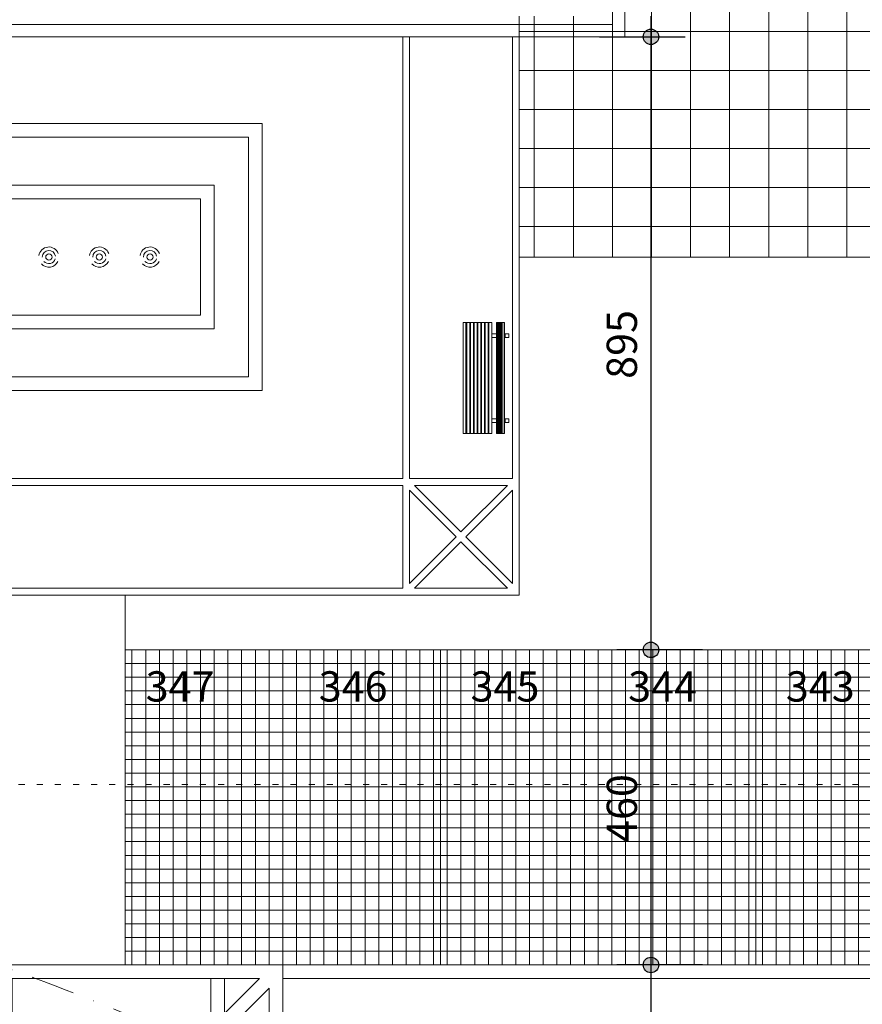
# Model space of a CAD drawing. Units: centimetres. Extents: x -9674 to 21826, y -10075 to 9936.
# Drawn here: x 5523 to 6752, y -3585 to -2148 of the extents above; entities that cross this region are included whole.
import ezdxf

# ---------------------------------------------------------------- set-up
doc = ezdxf.new("R2010")
doc.units = ezdxf.units.CM
doc.header["$LTSCALE"] = 63.5
doc.header["$PDMODE"] = 1
doc.header["$PDSIZE"] = -2
for name, pattern in [('STYLE_01', [0.833282, 0.416565, -0.416718]), ('STYLE_05', [0.416565, 0.138855, -0.27771]), ('STYLE_11', [2, 1, -0.5, 0.001, -0.499])]:
    doc.linetypes.add(name, pattern=pattern)
doc.layers.get('0').update_dxf_attribs({"lineweight": 0})
for name, color, linetype, lineweight in [('003', 251, 'Continuous', 0), ('01', 1, 'Continuous', 0), ('02', 94, 'Continuous', 0), ('Cota', 7, 'Continuous', 0), ('CURVAS', 251, 'STYLE_11', 0), ('Projecao', 7, 'STYLE_01', 0), ('Texto', 7, 'Continuous', 0), ('VAGAS', 7, 'Continuous', 0), ('ÁreasPermeáveis', 8, 'Continuous', 0)]:
    doc.layers.add(name, color=color, linetype=linetype, lineweight=lineweight)
doc.styles.add('Arial', font='ARIAL.TTF')
doc.dimstyles.new('padrao', dxfattribs={"dimtxt": 37.89605, "dimasz": 22.518005, "dimexe": 50, "dimexo": 39.75, "dimgap": 0.02, "dimtad": 1, "dimzin": 11, "dimtxsty": 'Arial', "dimblk": 'DOT', "dimcen": 0, "dimdle": 0.12, "dimaunit": 1, "dimazin": 0, "dimtfac": 0.8, "dimtix": 1, "dimtmove": 0, "dimatfit": 0, "dimldrblk": 'DOT', "dimfxl": 0, "dimfrac": 2, "dimtolj": 1, "dimtzin": 11, "dimarcsym": 0})

# ---------------------------------------------------------------- blocks, each defined once
blk = doc.blocks.new('*D302')
at = {"layer": 'Cota', "lineweight": -2}
h = blk.add_hatch(color=0, dxfattribs=at)
edge = h.paths.add_edge_path()
edge.add_arc((6444, -2172.6), 11.3, 0, 360, ccw=False)
h = blk.add_hatch(color=0, dxfattribs=at)
edge = h.paths.add_edge_path()
edge.add_arc((6444, -3067.6), 11.3, 0, 360, ccw=False)
at = {"layer": 'Cota', "color": 0, "lineweight": -2}
for p, q in [((6444, -2142.6), (6444, -2172.6)), ((6369, -2172.6), (6494, -2172.6)), ((6444, -2172.6), (6444, -3067.6)), ((6519, -3067.6), (6394, -3067.6)), ((6444, -3067.6), (6444, -3097.6))]:
    blk.add_line(p, q, dxfattribs=at)
for centre in [(6444, -2172.6), (6444, -3067.6)]:
    blk.add_circle(centre, 11.3, dxfattribs=at)
at = {"layer": 'Defpoints', "color": 0, "lineweight": 0}
for p in [(6405.8, -2172.6), (6444, -2172.6), (6451.8, -3067.6)]:
    blk.add_point(p, dxfattribs=at)
at = {"layer": 'Cota', "color": 0, "lineweight": 0, "insert": (6379.4, -2671.9), "char_height": 44.21, "attachment_point": 1, "rotation": 90, "line_spacing_factor": 0.96736, "style": 'Arial'}
blk.add_mtext('895', dxfattribs=at)
blk = doc.blocks.new('_DOT')
at = {"color": 0, "linetype": 'ByBlock', "lineweight": -2}
blk.add_line((-0.5, 0), (-1, 0), dxfattribs=at)
at = {"color": 0, "linetype": 'ByBlock', "lineweight": -2, "const_width": 0.5}
blk.add_lwpolyline([(-0.25, 0, 1), (0.25, 0, 1)], format="xyb", close=True, dxfattribs=at)
blk = doc.blocks.new('*D303')
at = {"layer": 'Cota', "lineweight": -2}
h = blk.add_hatch(color=0, dxfattribs=at)
edge = h.paths.add_edge_path()
edge.add_arc((6444, -3067.6), 11.3, 0, 360, ccw=False)
h = blk.add_hatch(color=0, dxfattribs=at)
edge = h.paths.add_edge_path()
edge.add_arc((6444, -3527.6), 11.3, 0, 360, ccw=False)
at = {"layer": 'Cota', "color": 0, "lineweight": -2}
for p, q in [((6444, -3037.6), (6444, -3067.6)), ((6519, -3067.6), (6394, -3067.6)), ((6444, -3067.6), (6444, -3527.6)), ((6519, -3527.6), (6394, -3527.6)), ((6444, -3527.6), (6444, -3557.6))]:
    blk.add_line(p, q, dxfattribs=at)
for centre in [(6444, -3067.6), (6444, -3527.6)]:
    blk.add_circle(centre, 11.3, dxfattribs=at)
at = {"layer": 'Defpoints', "color": 0, "lineweight": 0}
for p in [(6444, -3067.6), (6451.8, -3067.6), (6451.8, -3527.6)]:
    blk.add_point(p, dxfattribs=at)
at = {"layer": 'Cota', "color": 0, "lineweight": 0, "insert": (6379.4, -3349.4), "char_height": 44.21, "attachment_point": 1, "rotation": 90, "line_spacing_factor": 0.96736, "style": 'Arial'}
blk.add_mtext('460', dxfattribs=at)
blk = doc.blocks.new('*D304')
at = {"layer": 'Cota', "lineweight": -2}
h = blk.add_hatch(color=0, dxfattribs=at)
edge = h.paths.add_edge_path()
edge.add_arc((6444, -3527.6), 11.3, 0, 360, ccw=False)
h = blk.add_hatch(color=0, dxfattribs=at)
edge = h.paths.add_edge_path()
edge.add_arc((6444, -4027.6), 11.3, 0, 360, ccw=False)
at = {"layer": 'Cota', "color": 0, "lineweight": -2}
for p, q in [((6444, -3497.6), (6444, -3527.6)), ((6519, -3527.6), (6394, -3527.6)), ((6444, -3527.6), (6444, -4027.6)), ((6519, -4027.6), (6394, -4027.6)), ((6444, -4027.6), (6444, -4057.6))]:
    blk.add_line(p, q, dxfattribs=at)
for centre in [(6444, -3527.6), (6444, -4027.6)]:
    blk.add_circle(centre, 11.3, dxfattribs=at)
at = {"layer": 'Defpoints', "color": 0, "lineweight": 0}
for p in [(6444, -3527.6), (6451.8, -3527.6), (6500.9, -4027.6)]:
    blk.add_point(p, dxfattribs=at)
at = {"layer": 'Cota', "color": 0, "lineweight": 0, "insert": (6379.4, -3829.4), "char_height": 44.21, "attachment_point": 1, "rotation": 90, "line_spacing_factor": 0.96736, "style": 'Arial'}
blk.add_mtext('500', dxfattribs=at)
blk = doc.blocks.new('*D334')
at = {"layer": 'Cota', "lineweight": -2}
h = blk.add_hatch(color=0, dxfattribs=at)
edge = h.paths.add_edge_path()
edge.add_arc((14103.3, 2625.4), 11.3, 0, 360, ccw=False)
h = blk.add_hatch(color=0, dxfattribs=at)
edge = h.paths.add_edge_path()
edge.add_arc((14402.8, 2315.8), 11.3, 0, 360, ccw=False)
at = {"layer": 'Cota', "color": 0, "lineweight": -2}
for centre in [(14103.3, 2625.4), (14402.8, 2315.8)]:
    blk.add_circle(centre, 11.3, dxfattribs=at)
blk.add_arc((14456.5, 2667.3), 355.6, 186.7761, 261.3263, dxfattribs=at)
at = {"layer": 'Defpoints', "color": 0, "lineweight": 0}
for p in [(14456.5, 2667.3), (-7440.6, 65.5), (12960.3, -7140.6)]:
    blk.add_point(p, dxfattribs=at)
at = {"layer": 'Cota', "color": 0, "lineweight": 0, "insert": (14096, 2498.6), "char_height": 44.212, "attachment_point": 1, "rotation": 315.9346, "line_spacing_factor": 0.96736, "style": 'Arial'}
blk.add_mtext('74° 33\' 1" ', dxfattribs=at)
blk = doc.blocks.new('*D373')
at = {"layer": 'Cota', "lineweight": -2}
h = blk.add_hatch(color=0, dxfattribs=at)
edge = h.paths.add_edge_path()
edge.add_arc((12995.8, -6907.5), 11.3, 0, 360, ccw=False)
h = blk.add_hatch(color=0, dxfattribs=at)
edge = h.paths.add_edge_path()
edge.add_arc((12724.5, -7140.6), 11.3, 0, 360, ccw=False)
at = {"layer": 'Cota', "color": 0, "lineweight": -2}
for centre in [(12995.8, -6907.5), (12724.5, -7140.6)]:
    blk.add_circle(centre, 11.3, dxfattribs=at)
blk.add_arc((12960.3, -7140.6), 235.8, 81.3263, 180, dxfattribs=at)
at = {"layer": 'Defpoints', "color": 0, "lineweight": 0}
for p in [(14456.5, 2667.3), (-6804.4, -7140.6), (12960.3, -7140.6)]:
    blk.add_point(p, dxfattribs=at)
at = {"layer": 'Cota', "color": 0, "lineweight": 0, "insert": (12641.7, -7022), "char_height": 44.212, "attachment_point": 1, "rotation": 41.7022, "line_spacing_factor": 0.96736, "style": 'Arial'}
blk.add_mtext('98° 40\' 25" ', dxfattribs=at)
blk = doc.blocks.new('Grupo-95')
at = {"layer": 'ÁreasPermeáveis', "color": 9, "lineweight": 0}
for p, q in [((6183.1, -3498.1), (6183.1, -3038.1)), ((6203.1, -3498.1), (6203.1, -3038.1)), ((6223.1, -3498.1), (6223.1, -3038.1)), ((6243.1, -3498.1), (6243.1, -3038.1)), ((6263.1, -3498.1), (6263.1, -3038.1)), ((6283.1, -3498.1), (6283.1, -3038.1)), ((6303.1, -3498.1), (6303.1, -3038.1)), ((6323.1, -3498.1), (6323.1, -3038.1)), ((6343.1, -3498.1), (6343.1, -3038.1)), ((6363.1, -3498.1), (6363.1, -3038.1)), ((6383.1, -3498.1), (6383.1, -3038.1)), ((6403.1, -3498.1), (6403.1, -3038.1)), ((6403.1, -3498.1), (6403.1, -3038.1)), ((6423.1, -3498.1), (6423.1, -3038.1)), ((6443.1, -3498.1), (6443.1, -3038.1)), ((6463.1, -3498.1), (6463.1, -3038.1)), ((6483.1, -3498.1), (6483.1, -3038.1)), ((6503.1, -3498.1), (6503.1, -3038.1)), ((6523.1, -3498.1), (6523.1, -3038.1)), ((6543.1, -3498.1), (6543.1, -3038.1)), ((6563.1, -3498.1), (6563.1, -3038.1)), ((6583.1, -3498.1), (6583.1, -3038.1)), ((6603.1, -3498.1), (6603.1, -3038.1)), ((6623.1, -3498.1), (6623.1, -3038.1)), ((6643.1, -3498.1), (6643.1, -3038.1)), ((6663.1, -3498.1), (6663.1, -3038.1)), ((6683.1, -3498.1), (6683.1, -3038.1)), ((6703.1, -3498.1), (6703.1, -3038.1)), ((6723.1, -3498.1), (6723.1, -3038.1)), ((6743.1, -3498.1), (6743.1, -3038.1)), ((6763.1, -3498.1), (6763.1, -3038.1)), ((6783.1, -3498.1), (6783.1, -3038.1)), ((6803.1, -3498.1), (6803.1, -3038.1)), ((6823.1, -3498.1), (6823.1, -3038.1)), ((6843.1, -3498.1), (6843.1, -3038.1)), ((6863.1, -3498.1), (6863.1, -3038.1)), ((6883.1, -3498.1), (6883.1, -3038.1)), ((6903.1, -3498.1), (6903.1, -3038.1)), ((6923.1, -3498.1), (6923.1, -3038.1)), ((6943.1, -3498.1), (6943.1, -3038.1)), ((6963.1, -3498.1), (6963.1, -3038.1)), ((6983.1, -3498.1), (6983.1, -3038.1)), ((7003.1, -3498.1), (7003.1, -3038.1)), ((7023.1, -3498.1), (7023.1, -3038.1)), ((7043.1, -3498.1), (7043.1, -3038.1)), ((7063.1, -3498.1), (7063.1, -3038.1)), ((7083.1, -3498.1), (7083.1, -3038.1)), ((7103.1, -3498.1), (7103.1, -3038.1)), ((7123.1, -3498.1), (7123.1, -3038.1)), ((7143.1, -3498.1), (7143.1, -3038.1)), ((7163.1, -3498.1), (7163.1, -3038.1)), ((7183.1, -3498.1), (7183.1, -3038.1)), ((7203.1, -3498.1), (7203.1, -3038.1)), ((7223.1, -3498.1), (7223.1, -3038.1)), ((7243.1, -3498.1), (7243.1, -3038.1)), ((6173.1, -3058.1), (7783.1, -3058.1)), ((6173.1, -3078.1), (7783.1, -3078.1)), ((6173.1, -3098.1), (7783.1, -3098.1)), ((6173.1, -3118.1), (7783.1, -3118.1)), ((6173.1, -3138.1), (7783.1, -3138.1)), ((6173.1, -3158.1), (7783.1, -3158.1)), ((6173.1, -3178.1), (7783.1, -3178.1)), ((6173.1, -3198.1), (7783.1, -3198.1)), ((6173.1, -3218.1), (7783.1, -3218.1)), ((6173.1, -3238.1), (7783.1, -3238.1)), ((6173.1, -3258.1), (7783.1, -3258.1)), ((6173.1, -3278.1), (7783.1, -3278.1)), ((6173.1, -3298.1), (7783.1, -3298.1)), ((6173.1, -3318.1), (7783.1, -3318.1)), ((6173.1, -3338.1), (7783.1, -3338.1)), ((6173.1, -3358.1), (7783.1, -3358.1)), ((6173.1, -3378.1), (7783.1, -3378.1)), ((6173.1, -3398.1), (7783.1, -3398.1)), ((6173.1, -3418.1), (7783.1, -3418.1)), ((6173.1, -3438.1), (7783.1, -3438.1)), ((6173.1, -3458.1), (7783.1, -3458.1)), ((6173.1, -3478.1), (7783.1, -3478.1))]:
    blk.add_line(p, q, dxfattribs=at)
blk = doc.blocks.new('Grupo-108')
at = {"layer": 'ÁreasPermeáveis', "color": 9, "lineweight": 0}
blk.add_lwpolyline([(7323.1, -3038.1), (7323.1, -738.1), (7783.1, -738.1), (7783.1, -3038.1), (7783.1, -3498.1), (6173.1, -3498.1), (6173.1, -3038.1)], close=True, dxfattribs=at)
at = {"layer": 'ÁreasPermeáveis', "color": 9}
blk.add_blockref('Grupo-95', (0, 0), dxfattribs=at)
blk = doc.blocks.new('Vagas-Verde')
at = {"layer": 'VAGAS', "color": 1, "lineweight": 0}
blk.add_lwpolyline([(230, 115), (230, -115), (-230, -115), (-230, 115)], close=True, dxfattribs=at)
blk.add_lwpolyline([(230, 115), (230, -115), (-230, -115), (-230, 115)], close=True, dxfattribs=at)
blk = doc.blocks.new('Grupo-109')
at = {"layer": '01', "color": 1, "rotation": 90}
for p in [(6288.1, -3268.1), (6518.1, -3268.1), (6748.1, -3268.1), (6978.1, -3268.1), (7208.1, -3268.1)]:
    blk.add_blockref('Vagas-Verde', p, dxfattribs=at)
blk = doc.blocks.new('Grupo-110')
at = {"layer": 'Texto', "color": 7, "lineweight": 0, "char_height": 44.21, "attachment_point": 1, "line_spacing_factor": 0.96736, "style": 'Arial'}
for s, insert in [('347', (6203.1, -3069.4)), ('346', (6455.6, -3069.4)), ('345', (6677.1, -3069.4)), ('344', (6907.1, -3069.4)), ('343', (7137.1, -3069.4))]:
    blk.add_mtext(s, dxfattribs=dict(at, insert=insert))
blk = doc.blocks.new('Grupo-6')
at = {"layer": '003', "color": 9, "lineweight": 0}
for p, q in [((6998.1, -489.1), (6998.1, -2464.6)), ((7055.1, -489.1), (7055.1, -2464.6)), ((7112.1, -489.1), (7112.1, -2464.6)), ((7169.1, -489.1), (7169.1, -2464.6)), ((7226.1, -489.1), (7226.1, -2464.6)), ((6941.1, -1968.1), (6941.1, -2464.6)), ((6770.1, -2113.1), (6770.1, -2464.6)), ((6827.1, -2113.1), (6827.1, -2464.6)), ((6884.1, -2113.1), (6884.1, -2464.6)), ((6748.1, -2135.1), (7263.1, -2135.1)), ((6748.1, -2192.1), (7263.1, -2192.1)), ((6748.1, -2249.1), (7263.1, -2249.1)), ((6748.1, -2306.1), (7263.1, -2306.1)), ((6748.1, -2363.1), (7263.1, -2363.1)), ((6748.1, -2420.1), (7263.1, -2420.1))]:
    blk.add_line(p, q, dxfattribs=at)
blk = doc.blocks.new('Grupo-7')
at = {"layer": '003', "color": 9, "linetype": 'Continuous', "lineweight": 0, "flags": 128}
blk.add_lwpolyline([(7263.1, -2464.6), (6748.1, -2464.6), (6748.1, -2113.1)], dxfattribs=at)
at = {"layer": '003', "color": 9}
blk.add_blockref('Grupo-6', (0, 0), dxfattribs=at)
blk = doc.blocks.new('Grupo-30')
at = {"layer": '003', "color": 9, "linetype": 'Continuous', "lineweight": 0}
for p, q in [((6666.1, -2560.3), (6666.1, -2722.3)), ((6708.2, -2560.3), (6666.1, -2560.3)), ((6670.4, -2560.3), (6670.4, -2722.3)), ((6671.5, -2560.3), (6671.5, -2722.3)), ((6675.8, -2560.3), (6675.8, -2722.3)), ((6676.9, -2560.3), (6676.9, -2722.3)), ((6681.2, -2560.3), (6681.2, -2722.3)), ((6682.3, -2560.3), (6682.3, -2722.3)), ((6686.6, -2560.3), (6686.6, -2722.3)), ((6687.7, -2560.3), (6687.7, -2722.3)), ((6692, -2560.3), (6692, -2722.3)), ((6693.1, -2560.3), (6693.1, -2722.3)), ((6697.4, -2560.3), (6697.4, -2722.3)), ((6698.5, -2560.3), (6698.5, -2722.3)), ((6702.8, -2560.3), (6702.8, -2722.3)), ((6703.9, -2560.3), (6703.9, -2722.3)), ((6708.2, -2722.3), (6708.2, -2560.3)), ((6714.7, -2722.3), (6714.7, -2560.3)), ((6714.7, -2560.3), (6726.6, -2560.3)), ((6715.7, -2722.3), (6715.7, -2560.3)), ((6716.6, -2722.3), (6716.6, -2560.3)), ((6717.6, -2722.3), (6717.6, -2560.3)), ((6719, -2722.3), (6719, -2560.3)), ((6720, -2722.3), (6720, -2560.3)), ((6721.1, -2722.3), (6721.1, -2560.3)), ((6722.3, -2722.3), (6722.3, -2560.3)), ((6724, -2722.3), (6724, -2560.3)), ((6726.6, -2722.3), (6726.6, -2560.3)), ((6708.2, -2576.5), (6714.7, -2576.5)), ((6708.2, -2581.9), (6714.7, -2581.9)), ((6726.6, -2576.5), (6733, -2576.5)), ((6726.6, -2581.9), (6733, -2581.9)), ((6727.8, -2576.5), (6727.8, -2581.9)), ((6733, -2576.5), (6733, -2581.9)), ((6708.2, -2700.7), (6714.7, -2700.7)), ((6726.6, -2700.7), (6733, -2700.7)), ((6727.8, -2706.1), (6727.8, -2700.7)), ((6733, -2706.1), (6733, -2700.7)), ((6708.2, -2706.1), (6714.7, -2706.1)), ((6726.6, -2706.1), (6733, -2706.1)), ((6666.1, -2722.3), (6708.2, -2722.3)), ((6714.7, -2722.3), (6726.6, -2722.3))]:
    blk.add_line(p, q, dxfattribs=at)
blk = doc.blocks.new('Grupo-57')
at = {"layer": '003', "color": 9, "linetype": 'Continuous', "lineweight": 0}
for p, q in [((5937.3, -3518.1), (5988.1, -3518.1)), ((5937.3, -3518.1), (5988.1, -3568.9)), ((5988.1, -3518.1), (5988.1, -3568.9)), ((6008.1, -3518.1), (6008.1, -3583.1)), ((6008.1, -3518.1), (6298.1, -3518.1)), ((6298.1, -3583.1), (6298.1, -3518.1)), ((6318.1, -3518.1), (6318.1, -3568.9)), ((6318.1, -3518.1), (6369, -3518.1)), ((6318.1, -3568.9), (6369, -3518.1)), ((5923.1, -3583.1), (5923.1, -3532.2)), ((5923.1, -3532.2), (5974, -3583.1)), ((6332.3, -3583.1), (6383.1, -3532.2)), ((6383.1, -3532.2), (6383.1, -3583.1)), ((5974, -3583.1), (5923.1, -3583.1)), ((6008.1, -3583.1), (6298.1, -3583.1)), ((6332.3, -3583.1), (6383.1, -3583.1)), ((5923.1, -3603.1), (5988.1, -3603.1)), ((5923.1, -3893.1), (5923.1, -3603.1)), ((5988.1, -3603.1), (5988.1, -3893.1)), ((6284, -3603.1), (6022.3, -3603.1)), ((6022.3, -3603.1), (6153.1, -3733.9)), ((6153.1, -3733.9), (6284, -3603.1)), ((6318.1, -3603.1), (6383.1, -3603.1)), ((6318.1, -3893.1), (6318.1, -3603.1)), ((6383.1, -3603.1), (6383.1, -3893.1)), ((6008.1, -3878.9), (6008.1, -3617.2)), ((6008.1, -3617.2), (6139, -3748.1)), ((6167.3, -3748.1), (6298.1, -3617.2)), ((6298.1, -3617.2), (6298.1, -3878.9)), ((6008.1, -3878.9), (6139, -3748.1)), ((6167.3, -3748.1), (6298.1, -3878.9)), ((6022.3, -3893.1), (6153.1, -3762.2)), ((6153.1, -3762.2), (6284, -3893.1)), ((5988.1, -3893.1), (5923.1, -3893.1)), ((6284, -3893.1), (6022.3, -3893.1)), ((6383.1, -3893.1), (6318.1, -3893.1)), ((5974, -3913.1), (5923.1, -3913.1)), ((5923.1, -3963.9), (5923.1, -3913.1)), ((5923.1, -3963.9), (5974, -3913.1)), ((6298.1, -3913.1), (6008.1, -3913.1)), ((6008.1, -3913.1), (6008.1, -3978.1)), ((6298.1, -3978.1), (6298.1, -3913.1)), ((6383.1, -3913.1), (6332.3, -3913.1)), ((6332.3, -3913.1), (6383.1, -3963.9)), ((6383.1, -3913.1), (6383.1, -3963.9)), ((5937.3, -3978.1), (5988.1, -3927.2)), ((5988.1, -3927.2), (5988.1, -3978.1)), ((6318.1, -3927.2), (6318.1, -3978.1)), ((6318.1, -3927.2), (6369, -3978.1)), ((5988.1, -3978.1), (5937.3, -3978.1)), ((6298.1, -3978.1), (6008.1, -3978.1)), ((6369, -3978.1), (6318.1, -3978.1))]:
    blk.add_line(p, q, dxfattribs=at)
blk.add_lwpolyline([(6403.1, -3998.1), (5903.1, -3998.1), (5903.1, -3498.1), (6403.1, -3498.1)], close=True, dxfattribs=at)
blk = doc.blocks.new('Grupo-60')
at = {"layer": '003', "color": 9, "linetype": 'Continuous', "lineweight": 0, "flags": 128}
for points in [[(-250, 250), (-250, -250), (250, -250), (250, 250)], [(-165, 230), (-165, 179.1), (-215.9, 230)], [(-145, 165), (-145, 230), (145, 230), (145, 165)], [(215.9, 230), (165, 179.1), (165, 230)], [(-230, 215.9), (-230, 165), (-179.1, 165)], [(230, 165), (179.1, 165), (230, 215.9)], [(-230, 145), (-165, 145), (-165, -145), (-230, -145)], [(130.9, 145), (0, 14.1), (-130.9, 145)], [(230, 145), (230, -145), (165, -145), (165, 145)], [(-14.1, 0), (-145, -130.9), (-145, 130.9)], [(14.1, 0), (145, 130.9), (145, -130.9)], [(130.9, -145), (-130.9, -145), (0, -14.1)], [(-179.1, -165), (-230, -215.9), (-230, -165)], [(-145, -165), (145, -165), (145, -230), (-145, -230)], [(230, -165), (230, -215.9), (179.1, -165)], [(-165, -230), (-215.9, -230), (-165, -179.1)], [(165, -230), (165, -179.1), (215.9, -230)]]:
    blk.add_lwpolyline(points, close=True, dxfattribs=at)
at = {"layer": '003', "color": 9, "linetype": 'Continuous', "lineweight": 0}
for points in [[(-215.9, 230), (-165, 179.1), (-165, 230)], [(-145, 230), (145, 230), (145, 165), (-145, 165)], [(165, 230), (215.9, 230), (165, 179.1)], [(-230, 165), (-179.1, 165), (-230, 215.9)], [(230, 165), (230, 215.9), (179.1, 165)], [(-230, 145), (-165, 145), (-165, -145), (-230, -145)], [(-130.9, 145), (0, 14.1), (130.9, 145)], [(230, -145), (165, -145), (165, 145), (230, 145)], [(14.1, 0), (145, -130.9), (145, 130.9)], [(130.9, -145), (0, -14.1), (-130.9, -145)], [(145, -230), (-145, -230), (-145, -165), (145, -165)], [(230, -215.9), (230, -165), (179.1, -165)], [(-165, -179.1), (-215.9, -230), (-165, -230)], [(215.9, -230), (165, -230), (165, -179.1)]]:
    blk.add_lwpolyline(points, close=True, dxfattribs=at)
for points in [[(-145, 130.9), (-14.1, 0), (-145, -130.9), (-145, 130.9)], [(-179.1, -165), (-230, -165), (-230, -215.9), (-179.1, -165)]]:
    blk.add_lwpolyline(points, dxfattribs=at)
blk = doc.blocks.new('Piso_1')
at = {"layer": '01', "color": 1}
blk.add_blockref('Grupo-60', (0, 0), dxfattribs=at)
blk = doc.blocks.new('Grupo-64')
at = {"layer": '003', "color": 9, "linetype": 'Continuous', "lineweight": 0}
for p, q in [((6578.1, -2788.1), (6578.1, -2143.1)), ((6588.1, -2788.1), (6588.1, -2143.1)), ((6738.1, -2788.1), (6738.1, -2143.1)), ((6578.1, -2788.1), (5693.1, -2788.1)), ((6738.1, -2788.1), (6588.1, -2788.1)), ((6578.1, -2798.1), (5693.1, -2798.1)), ((6578.1, -2948.1), (6578.1, -2798.1)), ((6253.1, -2948.1), (5693.1, -2948.1)), ((6217.1, -2948.1), (6578.1, -2948.1))]:
    blk.add_line(p, q, dxfattribs=at)
at = {"layer": '003', "color": 9, "linetype": 'Continuous', "lineweight": 0, "flags": 128}
for points in [[(5533.1, -2143.1), (5523.1, -2143.1), (5523.1, -2958.1), (6748.1, -2958.1), (6748.1, -2143.1), (6738.1, -2143.1), (6738.1, -2788.1), (6588.1, -2788.1), (6588.1, -2143.1), (6578.1, -2143.1), (6578.1, -2788.1), (5693.1, -2788.1), (5693.1, -2143.1), (5683.1, -2143.1), (5683.1, -2788.1), (5533.1, -2788.1)], [(6578.1, -2788.1), (6578.1, -2143.1), (6537.1, -2143.1), (5739.1, -2143.1), (5693.1, -2143.1), (5693.1, -2788.1)], [(6373.1, -2269.6), (6373.1, -2659.6), (5898.1, -2659.6), (5898.1, -2269.6), (5898.7, -2269.6), (6372.5, -2269.6)], [(5693.1, -2798.1), (6578.1, -2798.1), (6578.1, -2948.1), (5693.1, -2948.1)], [(6731, -2798.1), (6663.1, -2866), (6595.2, -2798.1)], [(6588.1, -2941), (6588.1, -2805.2), (6656, -2873.1)], [(6738.1, -2941), (6670.2, -2873.1), (6738.1, -2805.2)], [(6663.1, -2880.2), (6731, -2948.1), (6595.2, -2948.1)]]:
    blk.add_lwpolyline(points, close=True, dxfattribs=at)
at = {"layer": '003', "color": 9, "linetype": 'Continuous', "lineweight": 0}
for points in [[(6588.1, -2788.1), (6738.1, -2788.1), (6738.1, -2143.1), (6588.1, -2143.1)], [(5918.1, -2639.6), (6353.1, -2639.6), (6353.1, -2289.6), (5918.1, -2289.6)], [(5968.1, -2569.6), (6303.1, -2569.6), (6303.1, -2359.6), (5968.1, -2359.6)], [(5988.1, -2549.6), (6283.1, -2549.6), (6283.1, -2379.6), (5988.1, -2379.6)], [(5693.1, -2798.1), (6578.1, -2798.1), (6578.1, -2948.1), (5693.1, -2948.1)], [(6663.1, -2866), (6731, -2798.1), (6595.2, -2798.1)], [(6588.1, -2805.2), (6656, -2873.1), (6588.1, -2941)], [(6738.1, -2805.2), (6670.2, -2873.1), (6738.1, -2941)], [(6731, -2948.1), (6595.2, -2948.1), (6663.1, -2880.2)]]:
    blk.add_lwpolyline(points, close=True, dxfattribs=at)
at = {"layer": '003', "color": 9, "lineweight": 0}
for centre in [(6061.9, -2464.6), (6135.5, -2464.6), (6209.4, -2464.6)]:
    blk.add_circle(centre, 4.62, dxfattribs=at)
for centre, radius, start, end in [((6061.9, -2464.6), 14.7, 21.5404, 171.563), ((6061.9, -2464.6), 9.65, 7.732, 180), ((6135.5, -2464.6), 14.7, 21.5404, 171.563), ((6135.5, -2464.6), 9.65, 7.732, 180), ((6209.4, -2464.6), 14.7, 21.5404, 171.563), ((6209.4, -2464.6), 9.65, 7.732, 180), ((6061.9, -2464.6), 14.7, 222.2049, 334.0901), ((6061.9, -2464.6), 9.65, 220.7462, 344.833), ((6135.5, -2464.6), 14.7, 222.2049, 334.0901), ((6135.5, -2464.6), 9.65, 220.7462, 344.833), ((6209.4, -2464.6), 14.7, 222.2049, 334.0901), ((6209.4, -2464.6), 9.65, 220.7462, 344.833)]:
    blk.add_arc(centre, radius, start, end, dxfattribs=at)
at = {"layer": '01', "color": 1, "linetype": 'Continuous', "lineweight": 0}
blk.add_lwpolyline([(5898.1, -2659.6), (6373.1, -2659.6), (6373.1, -2269.6), (5898.1, -2269.6)], close=True, dxfattribs=at)

msp = doc.modelspace()

# ---------------------------------------------------------------- linework, layer by layer
at = {"layer": '003', "color": 9, "linetype": 'Continuous', "lineweight": 0}
for p, q in [((5676.82, -2987.561), (5676.82, -3527.561)), ((6826.818, -3067.561), (5676.82, -3067.561)), ((7254.938, -3527.561), (4114.94, -3527.561)), ((5906.818, -3527.561), (7286.818, -3527.561)), ((5440.96, -3547.561), (5872.676, -3547.561)), ((5906.818, -3547.561), (7286.818, -3547.561))]:
    msp.add_line(p, q, dxfattribs=at)
for points in [[(5494.942, -2987.561), (5676.82, -2987.561), (5676.82, -3527.561), (5494.942, -3527.561)], [(5906.818, -3527.561), (5906.818, -3547.561), (7286.818, -3547.561), (7286.818, -3527.561)], [(5906.818, -3547.561), (5906.818, -3612.561), (7286.818, -3612.561), (7286.818, -3547.561)]]:
    msp.add_lwpolyline(points, close=True, dxfattribs=at)
at = {"layer": '01', "color": 9, "linetype": 'Continuous', "lineweight": 0}
msp.add_lwpolyline([(4895.822, -1997.561), (4895.822, -2154.561), (6387.822, -2154.561), (6387.822, -1997.561)], dxfattribs=at)
at = {"layer": '02', "color": 2, "lineweight": 0}
msp.add_lwpolyline([(6405.822, -1997.561), (4877.822, -1997.561), (4877.822, -2172.561), (6405.822, -2172.561)], close=True, dxfattribs=at)
at = {"layer": 'CURVAS', "color": 9, "lineweight": 0, "flags": 128}
msp.add_lwpolyline([(5587.005, -6078.264, 0.07120401), (5821.266, -5992.085, 0.02237194), (6499.805, -5585.889), (6499.805, -5585.889, 0.03245843), (6772.255, -5379.181), (6772.255, -5379.181), (6772.255, -5379.181, 0.04332497), (6950.81, -5195.138), (6950.81, -5195.138), (6950.81, -5195.138, 0.17555935), (7069.536, -4855.283), (7069.536, -4855.283), (7069.536, -4855.283, 0.14896917), (6942.299, -4454.283), (6942.299, -4454.283, 0.02939253), (6814.749, -4290.54, 0.03840528), (6701.025, -4179.496, 0.0444507), (6314.979, -3910.911, 0.03069644), (5704.678, -3610.329, 0.02986382), (5176.277, -3425.458, 0.02117507), (5120.746, -3412.192, 0.02117507)], format="xyb", dxfattribs=at)
at = {"layer": 'Projecao', "color": 7, "linetype": 'STYLE_05', "lineweight": 0}
msp.add_line((14418.068, -3264.274), (-8017.155, -3264.274), dxfattribs=at)
at = {"layer": 'ÁreasPermeáveis', "color": 9, "lineweight": 0, "flags": 128}
msp.add_lwpolyline([(8370.832, -2536.561), (8366.748, -2536.561), (8366.748, -2008.561), (8366.748, -668.561), (8246.818, -668.561), (8246.818, -767.561), (7786.818, -767.561), (7786.818, -668.561), (7286.818, -668.561), (7286.818, -767.561), (6826.82, -767.561), (6826.82, -3067.561), (5676.822, -3067.566), (5676.82, -2987.566), (6251.818, -2987.561), (6251.818, -2494.061), (6766.819, -2494.061), (6766.819, -2055.414), (6766.832, -2055.236), (6767.251, -2037.011), (6766.82, -2018.786), (6766.818, -668.561), (8520.818, -668.561)], dxfattribs=at)

# ---------------------------------------------------------------- block references
at = {"layer": '003', "color": 9, "lineweight": 0}
for name in ['Grupo-30', 'Grupo-57']:
    msp.add_blockref(name, (-496.295, -29.471), dxfattribs=at)
at = {"layer": '01', "color": 1, "lineweight": 0}
for name, p in [('Grupo-109', (-496.295, -29.471)), ('Grupo-110', (-496.295, -29.471)), ('Grupo-108', (-496.295, -29.471)), ('Grupo-64', (-496.295, -29.471)), ('Grupo-7', (-496.295, -29.471)), ('Piso_1', (5656.818, -3777.561))]:
    msp.add_blockref(name, p, dxfattribs=at)

# ---------------------------------------------------------------- dimensions: what is measured, and where the dimension line sits
at = {"layer": 'Cota', "color": 7, "lineweight": 0}
for base, center, p1, p2, picture, middle in [((14200.885, 2420.051), (14456.476, 2667.315), (12960.275, -7140.564), (-7440.619, 65.509), '*D334', (14205.672, 2408.192)), ((12806.631, -6961.705), (12960.275, -7140.564), (-6804.41, -7140.564), (14456.476, 2667.315), '*D373', (12800.087, -6960.787))]:
    dim = msp.add_angular_dim_3p(base=base, center=center, p1=p1, p2=p2, dimstyle='padrao', override={"dimtxt": 44.212059, "dimgap": 5, "dimpost": '<> ', "dimtxsty": 'Arial', "dimblk": 'DOT', "dimadec": 3, "dimtmove": 2}, dxfattribs=at)
    dim.commit()
    dim.dimension.update_dxf_attribs({"geometry": picture, "text_midpoint": middle, "dimtype": 165})
for base, p1, p2, picture, middle in [((6444, -2172.561), (6451.822, -3067.561), (6405.822, -2172.561), '*D302', (6444, -2620.061)), ((6444, -3067.561), (6451.822, -3527.561), (6451.822, -3067.561), '*D303', (6444, -3297.561)), ((6444, -3527.561), (6500.862, -4027.561), (6451.822, -3527.561), '*D304', (6444, -3777.561))]:
    dim = msp.add_linear_dim(base=base, p1=p1, p2=p2, angle=90, dimstyle='padrao', override={"dimtxt": 44.212059, "dimgap": 5, "dimpost": '<>', "dimtxsty": 'Arial', "dimtmove": 2}, dxfattribs=at)
    dim.commit()
    dim.dimension.update_dxf_attribs({"geometry": picture, "text_midpoint": middle})

doc.saveas('drawing.dxf')
